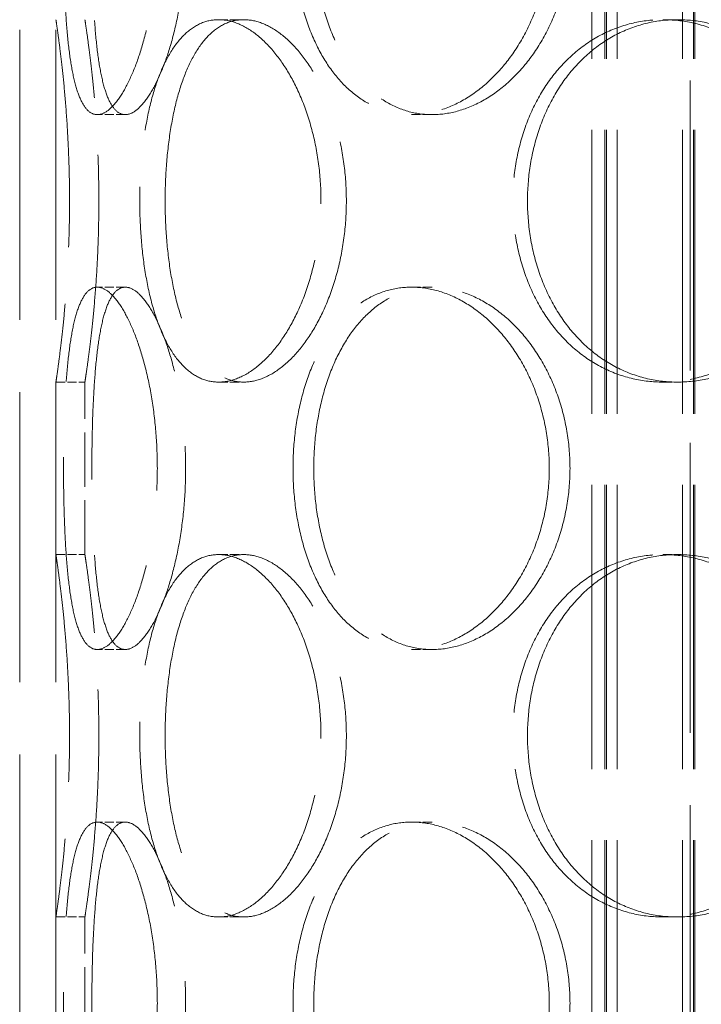
# Model space of a CAD drawing. Units: millimetres. Extents: x 198 to 8717, y -151 to 8200.
# Drawn here: x 1416 to 1510, y 6424 to 6560 of the extents above; entities that cross this region are included whole.
import ezdxf

# ---------------------------------------------------------------- set-up
doc = ezdxf.new("R2010")
doc.units = ezdxf.units.MM
doc.header["$LTSCALE"] = 20
doc.linetypes.add('DASHED_SPACE', pattern=[0.2067, 0.1654, -0.0413])
doc.layers.add('Hidden (ISO)', color=7, linetype='DASHED_SPACE', lineweight=9, true_color=0x0080c0)

msp = doc.modelspace()

# ---------------------------------------------------------------- linework, layer by layer
at = {"layer": 'Hidden (ISO)', "ltscale": 12.094824}
for p, q in [((1415.9158, 6268.6494), (1415.9158, 6868.6494)), ((1415.9158, 6268.6494), (1415.9158, 6868.6494)), ((1420.9158, 6268.6494), (1420.9158, 6868.6494)), ((1420.9158, 6268.6494), (1420.9158, 6868.6494)), ((1508.4158, 6311.6494), (1508.4158, 6611.6494))]:
    msp.add_line(p, q, dxfattribs=at)
at = {"layer": 'Hidden (ISO)', "ltscale": 11.852927}
for p, q in [((1494.8559, 6260.6494), (1494.8559, 6848.6494)), ((1496.6559, 6260.6494), (1496.6559, 6848.6494)), ((1496.8559, 6260.6494), (1496.8559, 6848.6494)), ((1498.3559, 6260.6494), (1498.3559, 6848.6494)), ((1507.3559, 6260.6494), (1507.3559, 6848.6494)), ((1508.8559, 6260.6494), (1508.8559, 6848.6494)), ((1509.0559, 6260.6494), (1509.0559, 6848.6494))]:
    msp.add_line(p, q, dxfattribs=at)
at = {"layer": 'Hidden (ISO)', "ltscale": 0.380839}
for p, q in [((1443.3566, 6560.0494), (1446.8207, 6560.0494)), ((1504.6658, 6560.0494), (1506.6658, 6560.0494)), ((1430.487, 6546.9494), (1426.6233, 6546.9494)), ((1472.8039, 6546.9494), (1469.9755, 6546.9494)), ((1430.487, 6523.1494), (1426.6233, 6523.1494)), ((1472.8039, 6523.1494), (1469.9755, 6523.1494)), ((1420.9158, 6510.0494), (1424.9158, 6510.0494)), ((1443.3566, 6510.0494), (1446.8207, 6510.0494)), ((1504.6658, 6510.0494), (1506.6658, 6510.0494)), ((1420.9158, 6486.2494), (1424.9158, 6486.2494)), ((1443.3566, 6486.2494), (1446.8207, 6486.2494)), ((1504.6658, 6486.2494), (1506.6658, 6486.2494)), ((1430.487, 6473.1494), (1426.6233, 6473.1494)), ((1472.8039, 6473.1494), (1469.9755, 6473.1494)), ((1430.487, 6449.3494), (1426.6233, 6449.3494)), ((1472.8039, 6449.3494), (1469.9755, 6449.3494)), ((1420.9158, 6436.2494), (1424.9158, 6436.2494)), ((1443.3566, 6436.2494), (1446.8207, 6436.2494)), ((1504.6658, 6436.2494), (1506.6658, 6436.2494))]:
    msp.add_line(p, q, dxfattribs=at)
at = {"layer": 'Hidden (ISO)', "ltscale": 2.266489}
for p, q in [((1420.9158, 6486.2494), (1420.9158, 6510.0494)), ((1424.9158, 6486.2494), (1424.9158, 6510.0494)), ((1420.9158, 6412.4494), (1420.9158, 6436.2494)), ((1424.9158, 6412.4494), (1424.9158, 6436.2494))]:
    msp.add_line(p, q, dxfattribs=at)
at = {"layer": 'Hidden (ISO)', "ltscale": 12.683367}
for points in [[(1434.906, 6571.9494), (1434.906, 6570.3773), (1434.8448, 6568.7523), (1434.5901, 6565.5213), (1434.3967, 6563.9153), (1433.8947, 6560.8363), (1433.5859, 6559.3608), (1432.8898, 6556.6327), (1432.5027, 6555.3802), (1431.7016, 6553.1632), (1431.26, 6552.1226), (1430.3336, 6550.2877), (1429.8492, 6549.4933), (1428.882, 6548.2169), (1428.3986, 6547.7339), (1427.4727, 6547.1), (1427.0301, 6546.9494), (1426.2164, 6546.9494), (1425.8178, 6547.1), (1425.0712, 6547.7339), (1424.7232, 6548.2169), (1424.0966, 6549.4933), (1423.8173, 6550.2877), (1423.3314, 6552.1226), (1423.1248, 6553.1632), (1422.7783, 6555.3802), (1422.6267, 6556.6327), (1422.373, 6559.3608), (1422.2706, 6560.8363), (1422.1119, 6563.9153), (1422.0552, 6565.5213), (1421.9818, 6568.7523), (1421.965, 6570.3773), (1421.965, 6573.5214), (1421.9818, 6575.1464), (1422.0552, 6578.3774), (1422.1119, 6579.9835), (1422.2706, 6583.0625), (1422.373, 6584.538), (1422.6267, 6587.2661), (1422.7783, 6588.5185), (1423.1248, 6590.7355), (1423.3314, 6591.7761), (1423.8173, 6593.6111), (1424.0966, 6594.4055), (1424.7232, 6595.6819), (1425.0712, 6596.1649), (1425.8178, 6596.7987), (1426.2164, 6596.9494), (1427.0301, 6596.9494), (1427.4727, 6596.7987), (1428.3986, 6596.1649), (1428.882, 6595.6819), (1429.8492, 6594.4055), (1430.3336, 6593.6111), (1431.26, 6591.7761), (1431.7016, 6590.7355), (1432.5027, 6588.5185), (1432.8898, 6587.2661), (1433.5859, 6584.538), (1433.8947, 6583.0625), (1434.3967, 6579.9835), (1434.5901, 6578.3774), (1434.8448, 6575.1464), (1434.906, 6573.5214), (1434.906, 6571.9494)], [(1488.9798, 6571.9494), (1488.9798, 6570.3773), (1488.857, 6568.7523), (1488.3424, 6565.5213), (1487.9508, 6563.9153), (1486.9227, 6560.8363), (1486.2854, 6559.3608), (1484.826, 6556.6327), (1484.0039, 6555.3802), (1482.2699, 6553.1632), (1481.2983, 6552.1226), (1479.208, 6550.2877), (1478.0896, 6549.4933), (1475.7877, 6548.2169), (1474.6025, 6547.7339), (1472.2522, 6547.1), (1471.0871, 6546.9494), (1468.8639, 6546.9494), (1467.7309, 6547.1), (1465.5119, 6547.7339), (1464.4258, 6548.2169), (1462.3732, 6549.4933), (1461.4049, 6550.2877), (1459.6372, 6552.1226), (1458.8375, 6553.1632), (1457.4363, 6555.3802), (1456.7866, 6556.6327), (1455.6511, 6559.3608), (1455.165, 6560.8363), (1454.388, 6563.9153), (1454.0966, 6565.5213), (1453.7147, 6568.7523), (1453.6244, 6570.3773), (1453.6244, 6573.5214), (1453.7147, 6575.1464), (1454.0966, 6578.3774), (1454.388, 6579.9835), (1455.165, 6583.0625), (1455.6511, 6584.538), (1456.7866, 6587.2661), (1457.4363, 6588.5185), (1458.8375, 6590.7355), (1459.6372, 6591.7761), (1461.4049, 6593.6111), (1462.3732, 6594.4055), (1464.4258, 6595.6819), (1465.5119, 6596.1649), (1467.7309, 6596.7987), (1468.8639, 6596.9494), (1471.0871, 6596.9494), (1472.2522, 6596.7987), (1474.6025, 6596.1649), (1475.7877, 6595.6819), (1478.0896, 6594.4055), (1479.208, 6593.6111), (1481.2983, 6591.7761), (1482.2699, 6590.7355), (1484.0039, 6588.5185), (1484.826, 6587.2661), (1486.2854, 6584.538), (1486.9227, 6583.0625), (1487.9508, 6579.9835), (1488.3424, 6578.3774), (1488.857, 6575.1464), (1488.9798, 6573.5214), (1488.9798, 6571.9494)], [(1434.906, 6498.1494), (1434.906, 6496.5773), (1434.8448, 6494.9523), (1434.5901, 6491.7213), (1434.3967, 6490.1153), (1433.8947, 6487.0363), (1433.5859, 6485.5608), (1432.8898, 6482.8327), (1432.5027, 6481.5802), (1431.7016, 6479.3632), (1431.26, 6478.3226), (1430.3336, 6476.4877), (1429.8492, 6475.6933), (1428.882, 6474.4169), (1428.3986, 6473.9339), (1427.4727, 6473.3), (1427.0301, 6473.1494), (1426.2164, 6473.1494), (1425.8178, 6473.3), (1425.0712, 6473.9339), (1424.7232, 6474.4169), (1424.0966, 6475.6933), (1423.8173, 6476.4877), (1423.3314, 6478.3226), (1423.1248, 6479.3632), (1422.7783, 6481.5802), (1422.6267, 6482.8327), (1422.373, 6485.5608), (1422.2706, 6487.0363), (1422.1119, 6490.1153), (1422.0552, 6491.7213), (1421.9818, 6494.9523), (1421.965, 6496.5773), (1421.965, 6499.7214), (1421.9818, 6501.3464), (1422.0552, 6504.5774), (1422.1119, 6506.1835), (1422.2706, 6509.2625), (1422.373, 6510.738), (1422.6267, 6513.4661), (1422.7783, 6514.7185), (1423.1248, 6516.9355), (1423.3314, 6517.9761), (1423.8173, 6519.8111), (1424.0966, 6520.6055), (1424.7232, 6521.8819), (1425.0712, 6522.3649), (1425.8178, 6522.9987), (1426.2164, 6523.1494), (1427.0301, 6523.1494), (1427.4727, 6522.9987), (1428.3986, 6522.3649), (1428.882, 6521.8819), (1429.8492, 6520.6055), (1430.3336, 6519.8111), (1431.26, 6517.9761), (1431.7016, 6516.9355), (1432.5027, 6514.7185), (1432.8898, 6513.4661), (1433.5859, 6510.738), (1433.8947, 6509.2625), (1434.3967, 6506.1835), (1434.5901, 6504.5774), (1434.8448, 6501.3464), (1434.906, 6499.7214), (1434.906, 6498.1494)], [(1488.9798, 6498.1494), (1488.9798, 6496.5773), (1488.857, 6494.9523), (1488.3424, 6491.7213), (1487.9508, 6490.1153), (1486.9227, 6487.0363), (1486.2854, 6485.5608), (1484.826, 6482.8327), (1484.0039, 6481.5802), (1482.2699, 6479.3632), (1481.2983, 6478.3226), (1479.208, 6476.4877), (1478.0896, 6475.6933), (1475.7877, 6474.4169), (1474.6025, 6473.9339), (1472.2522, 6473.3), (1471.0871, 6473.1494), (1468.8639, 6473.1494), (1467.7309, 6473.3), (1465.5119, 6473.9339), (1464.4258, 6474.4169), (1462.3732, 6475.6933), (1461.4049, 6476.4877), (1459.6372, 6478.3226), (1458.8375, 6479.3632), (1457.4363, 6481.5802), (1456.7866, 6482.8327), (1455.6511, 6485.5608), (1455.165, 6487.0363), (1454.388, 6490.1153), (1454.0966, 6491.7213), (1453.7147, 6494.9523), (1453.6244, 6496.5773), (1453.6244, 6499.7214), (1453.7147, 6501.3464), (1454.0966, 6504.5774), (1454.388, 6506.1835), (1455.165, 6509.2625), (1455.6511, 6510.738), (1456.7866, 6513.4661), (1457.4363, 6514.7185), (1458.8375, 6516.9355), (1459.6372, 6517.9761), (1461.4049, 6519.8111), (1462.3732, 6520.6055), (1464.4258, 6521.8819), (1465.5119, 6522.3649), (1467.7309, 6522.9987), (1468.8639, 6523.1494), (1471.0871, 6523.1494), (1472.2522, 6522.9987), (1474.6025, 6522.3649), (1475.7877, 6521.8819), (1478.0896, 6520.6055), (1479.208, 6519.8111), (1481.2983, 6517.9761), (1482.2699, 6516.9355), (1484.0039, 6514.7185), (1484.826, 6513.4661), (1486.2854, 6510.738), (1486.9227, 6509.2625), (1487.9508, 6506.1835), (1488.3424, 6504.5774), (1488.857, 6501.3464), (1488.9798, 6499.7214), (1488.9798, 6498.1494)], [(1434.906, 6424.3494), (1434.906, 6422.7773), (1434.8448, 6421.1523), (1434.5901, 6417.9213), (1434.3967, 6416.3153), (1433.8947, 6413.2363), (1433.5859, 6411.7608), (1432.8898, 6409.0327), (1432.5027, 6407.7802), (1431.7016, 6405.5632), (1431.26, 6404.5226), (1430.3336, 6402.6877), (1429.8492, 6401.8933), (1428.882, 6400.6169), (1428.3986, 6400.1339), (1427.4727, 6399.5), (1427.0301, 6399.3494), (1426.2164, 6399.3494), (1425.8178, 6399.5), (1425.0712, 6400.1339), (1424.7232, 6400.6169), (1424.0966, 6401.8933), (1423.8173, 6402.6877), (1423.3314, 6404.5226), (1423.1248, 6405.5632), (1422.7783, 6407.7802), (1422.6267, 6409.0327), (1422.373, 6411.7608), (1422.2706, 6413.2363), (1422.1119, 6416.3153), (1422.0552, 6417.9213), (1421.9818, 6421.1523), (1421.965, 6422.7773), (1421.965, 6425.9214), (1421.9818, 6427.5464), (1422.0552, 6430.7774), (1422.1119, 6432.3835), (1422.2706, 6435.4625), (1422.373, 6436.938), (1422.6267, 6439.6661), (1422.7783, 6440.9185), (1423.1248, 6443.1355), (1423.3314, 6444.1761), (1423.8173, 6446.0111), (1424.0966, 6446.8055), (1424.7232, 6448.0819), (1425.0712, 6448.5649), (1425.8178, 6449.1987), (1426.2164, 6449.3494), (1427.0301, 6449.3494), (1427.4727, 6449.1987), (1428.3986, 6448.5649), (1428.882, 6448.0819), (1429.8492, 6446.8055), (1430.3336, 6446.0111), (1431.26, 6444.1761), (1431.7016, 6443.1355), (1432.5027, 6440.9185), (1432.8898, 6439.6661), (1433.5859, 6436.938), (1433.8947, 6435.4625), (1434.3967, 6432.3835), (1434.5901, 6430.7774), (1434.8448, 6427.5464), (1434.906, 6425.9214), (1434.906, 6424.3494)], [(1488.9798, 6424.3494), (1488.9798, 6422.7773), (1488.857, 6421.1523), (1488.3424, 6417.9213), (1487.9508, 6416.3153), (1486.9227, 6413.2363), (1486.2854, 6411.7608), (1484.826, 6409.0327), (1484.0039, 6407.7802), (1482.2699, 6405.5632), (1481.2983, 6404.5226), (1479.208, 6402.6877), (1478.0896, 6401.8933), (1475.7877, 6400.6169), (1474.6025, 6400.1339), (1472.2522, 6399.5), (1471.0871, 6399.3494), (1468.8639, 6399.3494), (1467.7309, 6399.5), (1465.5119, 6400.1339), (1464.4258, 6400.6169), (1462.3732, 6401.8933), (1461.4049, 6402.6877), (1459.6372, 6404.5226), (1458.8375, 6405.5632), (1457.4363, 6407.7802), (1456.7866, 6409.0327), (1455.6511, 6411.7608), (1455.165, 6413.2363), (1454.388, 6416.3153), (1454.0966, 6417.9213), (1453.7147, 6421.1523), (1453.6244, 6422.7773), (1453.6244, 6425.9214), (1453.7147, 6427.5464), (1454.0966, 6430.7774), (1454.388, 6432.3835), (1455.165, 6435.4625), (1455.6511, 6436.938), (1456.7866, 6439.6661), (1457.4363, 6440.9185), (1458.8375, 6443.1355), (1459.6372, 6444.1761), (1461.4049, 6446.0111), (1462.3732, 6446.8055), (1464.4258, 6448.0819), (1465.5119, 6448.5649), (1467.7309, 6449.1987), (1468.8639, 6449.3494), (1471.0871, 6449.3494), (1472.2522, 6449.1987), (1474.6025, 6448.5649), (1475.7877, 6448.0819), (1478.0896, 6446.8055), (1479.208, 6446.0111), (1481.2983, 6444.1761), (1482.2699, 6443.1355), (1484.0039, 6440.9185), (1484.826, 6439.6661), (1486.2854, 6436.938), (1486.9227, 6435.4625), (1487.9508, 6432.3835), (1488.3424, 6430.7774), (1488.857, 6427.5464), (1488.9798, 6425.9214), (1488.9798, 6424.3494)]]:
    msp.add_open_spline(points, degree=3, knots=[0, 0, 0, 0, 0.4716201, 0.4716201, 0.9432402, 0.9432402, 1.4148603, 1.4148603, 1.8864804, 1.8864804, 2.35809243, 2.35809243, 2.82970447, 2.82970447, 3.30131651, 3.30131651, 3.77292855, 3.77292855, 4.24454059, 4.24454059, 4.71615263, 4.71615263, 5.18776467, 5.18776467, 5.65937671, 5.65937671, 6.13099681, 6.13099681, 6.60261691, 6.60261691, 7.07423701, 7.07423701, 7.54585711, 7.54585711, 8.01747721, 8.01747721, 8.48909731, 8.48909731, 8.9607174, 8.9607174, 9.4323375, 9.4323375, 9.90394954, 9.90394954, 10.37556158, 10.37556158, 10.84717362, 10.84717362, 11.31878566, 11.31878566, 11.7903977, 11.7903977, 12.26200974, 12.26200974, 12.73362178, 12.73362178, 13.20523382, 13.20523382, 13.67685392, 13.67685392, 14.14847402, 14.14847402, 14.62009412, 14.62009412, 15.09171422, 15.09171422, 15.09171422, 15.09171422], dxfattribs=at)
at = {"layer": 'Hidden (ISO)', "ltscale": 12.684259}
for points in [[(1438.8146, 6571.9494), (1438.8146, 6573.5216), (1438.7528, 6575.1467), (1438.4958, 6578.3778), (1438.3007, 6579.9838), (1437.7944, 6583.0628), (1437.483, 6584.5383), (1436.7814, 6587.2662), (1436.3914, 6588.5186), (1435.5848, 6590.7355), (1435.1402, 6591.776), (1434.2085, 6593.6109), (1433.7215, 6594.4053), (1432.7502, 6595.6818), (1432.2651, 6596.1648), (1431.337, 6596.7987), (1430.8939, 6596.9494), (1430.0801, 6596.9494), (1429.6819, 6596.7987), (1428.9376, 6596.1648), (1428.5913, 6595.6818), (1427.9688, 6594.4053), (1427.692, 6593.6109), (1427.2116, 6591.776), (1427.0079, 6590.7355), (1426.667, 6588.5186), (1426.5184, 6587.2662), (1426.2702, 6584.5383), (1426.1704, 6583.0628), (1426.0159, 6579.9838), (1425.961, 6578.3778), (1425.8898, 6575.1467), (1425.8736, 6573.5216), (1425.8736, 6570.3772), (1425.8898, 6568.7521), (1425.961, 6565.521), (1426.0159, 6563.9149), (1426.1704, 6560.8359), (1426.2702, 6559.3605), (1426.5184, 6556.6326), (1426.667, 6555.3801), (1427.0079, 6553.1633), (1427.2116, 6552.1227), (1427.692, 6550.2879), (1427.9688, 6549.4934), (1428.5913, 6548.217), (1428.9376, 6547.734), (1429.6819, 6547.1001), (1430.0801, 6546.9494), (1430.8939, 6546.9494), (1431.337, 6547.1001), (1432.2651, 6547.734), (1432.7502, 6548.217), (1433.7215, 6549.4934), (1434.2085, 6550.2879), (1435.1402, 6552.1227), (1435.5848, 6553.1633), (1436.3914, 6555.3801), (1436.7814, 6556.6326), (1437.483, 6559.3605), (1437.7944, 6560.8359), (1438.3007, 6563.9149), (1438.4958, 6565.521), (1438.7528, 6568.7521), (1438.8146, 6570.3772), (1438.8146, 6571.9494)], [(1491.841, 6571.9494), (1491.841, 6573.5216), (1491.7178, 6575.1467), (1491.2016, 6578.3778), (1490.8087, 6579.9838), (1489.7773, 6583.0628), (1489.1382, 6584.5383), (1487.6748, 6587.2662), (1486.8506, 6588.5186), (1485.1126, 6590.7355), (1484.1389, 6591.776), (1482.0447, 6593.6109), (1480.9245, 6594.4053), (1478.6196, 6595.6818), (1477.4332, 6596.1648), (1475.0811, 6596.7987), (1473.9156, 6596.9494), (1471.6922, 6596.9494), (1470.5595, 6596.7987), (1468.3421, 6596.1648), (1467.2572, 6595.6818), (1465.2077, 6594.4053), (1464.2413, 6593.6109), (1462.4776, 6591.776), (1461.6801, 6590.7355), (1460.2831, 6588.5186), (1459.6356, 6587.2662), (1458.5041, 6584.5383), (1458.0199, 6583.0628), (1457.2461, 6579.9838), (1456.9558, 6578.3778), (1456.5756, 6575.1467), (1456.4857, 6573.5216), (1456.4857, 6570.3772), (1456.5756, 6568.7521), (1456.9558, 6565.521), (1457.2461, 6563.9149), (1458.0199, 6560.8359), (1458.5041, 6559.3605), (1459.6356, 6556.6326), (1460.2831, 6555.3801), (1461.6801, 6553.1633), (1462.4776, 6552.1227), (1464.2413, 6550.2879), (1465.2077, 6549.4934), (1467.2572, 6548.217), (1468.3421, 6547.734), (1470.5595, 6547.1001), (1471.6922, 6546.9494), (1473.9156, 6546.9494), (1475.0811, 6547.1001), (1477.4332, 6547.734), (1478.6196, 6548.217), (1480.9245, 6549.4934), (1482.0447, 6550.2879), (1484.1389, 6552.1227), (1485.1126, 6553.1633), (1486.8506, 6555.3801), (1487.6748, 6556.6326), (1489.1382, 6559.3605), (1489.7773, 6560.8359), (1490.8087, 6563.9149), (1491.2016, 6565.521), (1491.7178, 6568.7521), (1491.841, 6570.3772), (1491.841, 6571.9494)], [(1435.9857, 6535.0494), (1435.9857, 6533.4772), (1436.0407, 6531.8521), (1436.2743, 6528.621), (1436.453, 6527.0149), (1436.9335, 6523.9359), (1437.2358, 6522.4605), (1437.95, 6519.7326), (1438.3621, 6518.4801), (1439.2617, 6516.2633), (1439.78, 6515.2227), (1440.9416, 6513.3879), (1441.5851, 6512.5934), (1442.9682, 6511.317), (1443.7091, 6510.834), (1445.2422, 6510.2001), (1446.0346, 6510.0494), (1447.6068, 6510.0494), (1448.4395, 6510.2001), (1450.1374, 6510.834), (1451.0026, 6511.317), (1452.6986, 6512.5934), (1453.5305, 6513.3879), (1455.0968, 6515.2227), (1455.831, 6516.2633), (1457.1482, 6518.4801), (1457.7767, 6519.7326), (1458.8974, 6522.4605), (1459.3894, 6523.9359), (1460.1853, 6527.0149), (1460.4897, 6528.621), (1460.89, 6531.8521), (1460.9857, 6533.4772), (1460.9857, 6536.6216), (1460.89, 6538.2467), (1460.4897, 6541.4778), (1460.1853, 6543.0838), (1459.3894, 6546.1628), (1458.8974, 6547.6383), (1457.7767, 6550.3662), (1457.1482, 6551.6186), (1455.831, 6553.8355), (1455.0968, 6554.876), (1453.5305, 6556.7109), (1452.6986, 6557.5053), (1451.0026, 6558.7818), (1450.1374, 6559.2648), (1448.4395, 6559.8987), (1447.6068, 6560.0494), (1446.0346, 6560.0494), (1445.2422, 6559.8987), (1443.7091, 6559.2648), (1442.9682, 6558.7818), (1441.5851, 6557.5053), (1440.9416, 6556.7109), (1439.78, 6554.876), (1439.2617, 6553.8355), (1438.3621, 6551.6186), (1437.95, 6550.3662), (1437.2358, 6547.6383), (1436.9335, 6546.1628), (1436.453, 6543.0838), (1436.2743, 6541.4778), (1436.0407, 6538.2467), (1435.9857, 6536.6216), (1435.9857, 6535.0494)], [(1485.9765, 6535.0494), (1485.9765, 6533.4772), (1486.0952, 6531.8521), (1486.5961, 6528.621), (1486.9782, 6527.0149), (1487.9925, 6523.9359), (1488.6257, 6522.4605), (1490.0974, 6519.7326), (1490.9361, 6518.4801), (1492.7354, 6516.2633), (1493.7577, 6515.2227), (1496.0033, 6513.3879), (1497.2267, 6512.5934), (1499.803, 6511.317), (1501.1579, 6510.834), (1503.9086, 6510.2001), (1505.3043, 6510.0494), (1508.0274, 6510.0494), (1509.4464, 6510.2001), (1512.2922, 6510.834), (1513.719, 6511.317), (1516.4758, 6512.5934), (1517.808, 6513.3879), (1520.2873, 6515.2227), (1521.4342, 6516.2633), (1523.4746, 6518.4801), (1524.4382, 6519.7326), (1526.1446, 6522.4605), (1526.8873, 6523.9359), (1528.0838, 6527.0149), (1528.5384, 6528.621), (1529.1355, 6531.8521), (1529.2778, 6533.4772), (1529.2778, 6536.6216), (1529.1355, 6538.2467), (1528.5384, 6541.4778), (1528.0838, 6543.0838), (1526.8873, 6546.1628), (1526.1446, 6547.6383), (1524.4382, 6550.3662), (1523.4746, 6551.6186), (1521.4342, 6553.8355), (1520.2873, 6554.876), (1517.808, 6556.7109), (1516.4758, 6557.5053), (1513.719, 6558.7818), (1512.2922, 6559.2648), (1509.4464, 6559.8987), (1508.0274, 6560.0494), (1505.3043, 6560.0494), (1503.9086, 6559.8987), (1501.1579, 6559.2648), (1499.803, 6558.7818), (1497.2267, 6557.5053), (1496.0033, 6556.7109), (1493.7577, 6554.876), (1492.7354, 6553.8355), (1490.9361, 6551.6186), (1490.0974, 6550.3662), (1488.6257, 6547.6383), (1487.9925, 6546.1628), (1486.9782, 6543.0838), (1486.5961, 6541.4778), (1486.0952, 6538.2467), (1485.9765, 6536.6216), (1485.9765, 6535.0494)], [(1438.8146, 6498.1494), (1438.8146, 6499.7216), (1438.7528, 6501.3467), (1438.4958, 6504.5778), (1438.3007, 6506.1838), (1437.7944, 6509.2628), (1437.483, 6510.7383), (1436.7814, 6513.4662), (1436.3914, 6514.7186), (1435.5848, 6516.9355), (1435.1402, 6517.976), (1434.2085, 6519.8109), (1433.7215, 6520.6053), (1432.7502, 6521.8818), (1432.2651, 6522.3648), (1431.337, 6522.9987), (1430.8939, 6523.1494), (1430.0801, 6523.1494), (1429.6819, 6522.9987), (1428.9376, 6522.3648), (1428.5913, 6521.8818), (1427.9688, 6520.6053), (1427.692, 6519.8109), (1427.2116, 6517.976), (1427.0079, 6516.9355), (1426.667, 6514.7186), (1426.5184, 6513.4662), (1426.2702, 6510.7383), (1426.1704, 6509.2628), (1426.0159, 6506.1838), (1425.961, 6504.5778), (1425.8898, 6501.3467), (1425.8736, 6499.7216), (1425.8736, 6496.5772), (1425.8898, 6494.9521), (1425.961, 6491.721), (1426.0159, 6490.1149), (1426.1704, 6487.0359), (1426.2702, 6485.5605), (1426.5184, 6482.8326), (1426.667, 6481.5801), (1427.0079, 6479.3633), (1427.2116, 6478.3227), (1427.692, 6476.4879), (1427.9688, 6475.6934), (1428.5913, 6474.417), (1428.9376, 6473.934), (1429.6819, 6473.3001), (1430.0801, 6473.1494), (1430.8939, 6473.1494), (1431.337, 6473.3001), (1432.2651, 6473.934), (1432.7502, 6474.417), (1433.7215, 6475.6934), (1434.2085, 6476.4879), (1435.1402, 6478.3227), (1435.5848, 6479.3633), (1436.3914, 6481.5801), (1436.7814, 6482.8326), (1437.483, 6485.5605), (1437.7944, 6487.0359), (1438.3007, 6490.1149), (1438.4958, 6491.721), (1438.7528, 6494.9521), (1438.8146, 6496.5772), (1438.8146, 6498.1494)], [(1491.841, 6498.1494), (1491.841, 6499.7216), (1491.7178, 6501.3467), (1491.2016, 6504.5778), (1490.8087, 6506.1838), (1489.7773, 6509.2628), (1489.1382, 6510.7383), (1487.6748, 6513.4662), (1486.8506, 6514.7186), (1485.1126, 6516.9355), (1484.1389, 6517.976), (1482.0447, 6519.8109), (1480.9245, 6520.6053), (1478.6196, 6521.8818), (1477.4332, 6522.3648), (1475.0811, 6522.9987), (1473.9156, 6523.1494), (1471.6922, 6523.1494), (1470.5595, 6522.9987), (1468.3421, 6522.3648), (1467.2572, 6521.8818), (1465.2077, 6520.6053), (1464.2413, 6519.8109), (1462.4776, 6517.976), (1461.6801, 6516.9355), (1460.2831, 6514.7186), (1459.6356, 6513.4662), (1458.5041, 6510.7383), (1458.0199, 6509.2628), (1457.2461, 6506.1838), (1456.9558, 6504.5778), (1456.5756, 6501.3467), (1456.4857, 6499.7216), (1456.4857, 6496.5772), (1456.5756, 6494.9521), (1456.9558, 6491.721), (1457.2461, 6490.1149), (1458.0199, 6487.0359), (1458.5041, 6485.5605), (1459.6356, 6482.8326), (1460.2831, 6481.5801), (1461.6801, 6479.3633), (1462.4776, 6478.3227), (1464.2413, 6476.4879), (1465.2077, 6475.6934), (1467.2572, 6474.417), (1468.3421, 6473.934), (1470.5595, 6473.3001), (1471.6922, 6473.1494), (1473.9156, 6473.1494), (1475.0811, 6473.3001), (1477.4332, 6473.934), (1478.6196, 6474.417), (1480.9245, 6475.6934), (1482.0447, 6476.4879), (1484.1389, 6478.3227), (1485.1126, 6479.3633), (1486.8506, 6481.5801), (1487.6748, 6482.8326), (1489.1382, 6485.5605), (1489.7773, 6487.0359), (1490.8087, 6490.1149), (1491.2016, 6491.721), (1491.7178, 6494.9521), (1491.841, 6496.5772), (1491.841, 6498.1494)], [(1435.9857, 6461.2494), (1435.9857, 6459.6772), (1436.0407, 6458.0521), (1436.2743, 6454.821), (1436.453, 6453.2149), (1436.9335, 6450.1359), (1437.2358, 6448.6605), (1437.95, 6445.9326), (1438.3621, 6444.6801), (1439.2617, 6442.4633), (1439.78, 6441.4227), (1440.9416, 6439.5879), (1441.5851, 6438.7934), (1442.9682, 6437.517), (1443.7091, 6437.034), (1445.2422, 6436.4001), (1446.0346, 6436.2494), (1447.6068, 6436.2494), (1448.4395, 6436.4001), (1450.1374, 6437.034), (1451.0026, 6437.517), (1452.6986, 6438.7934), (1453.5305, 6439.5879), (1455.0968, 6441.4227), (1455.831, 6442.4633), (1457.1482, 6444.6801), (1457.7767, 6445.9326), (1458.8974, 6448.6605), (1459.3894, 6450.1359), (1460.1853, 6453.2149), (1460.4897, 6454.821), (1460.89, 6458.0521), (1460.9857, 6459.6772), (1460.9857, 6462.8216), (1460.89, 6464.4467), (1460.4897, 6467.6778), (1460.1853, 6469.2838), (1459.3894, 6472.3628), (1458.8974, 6473.8383), (1457.7767, 6476.5662), (1457.1482, 6477.8186), (1455.831, 6480.0355), (1455.0968, 6481.076), (1453.5305, 6482.9109), (1452.6986, 6483.7053), (1451.0026, 6484.9818), (1450.1374, 6485.4648), (1448.4395, 6486.0987), (1447.6068, 6486.2494), (1446.0346, 6486.2494), (1445.2422, 6486.0987), (1443.7091, 6485.4648), (1442.9682, 6484.9818), (1441.5851, 6483.7053), (1440.9416, 6482.9109), (1439.78, 6481.076), (1439.2617, 6480.0355), (1438.3621, 6477.8186), (1437.95, 6476.5662), (1437.2358, 6473.8383), (1436.9335, 6472.3628), (1436.453, 6469.2838), (1436.2743, 6467.6778), (1436.0407, 6464.4467), (1435.9857, 6462.8216), (1435.9857, 6461.2494)], [(1485.9765, 6461.2494), (1485.9765, 6459.6772), (1486.0952, 6458.0521), (1486.5961, 6454.821), (1486.9782, 6453.2149), (1487.9925, 6450.1359), (1488.6257, 6448.6605), (1490.0974, 6445.9326), (1490.9361, 6444.6801), (1492.7354, 6442.4633), (1493.7577, 6441.4227), (1496.0033, 6439.5879), (1497.2267, 6438.7934), (1499.803, 6437.517), (1501.1579, 6437.034), (1503.9086, 6436.4001), (1505.3043, 6436.2494), (1508.0274, 6436.2494), (1509.4464, 6436.4001), (1512.2922, 6437.034), (1513.719, 6437.517), (1516.4758, 6438.7934), (1517.808, 6439.5879), (1520.2873, 6441.4227), (1521.4342, 6442.4633), (1523.4746, 6444.6801), (1524.4382, 6445.9326), (1526.1446, 6448.6605), (1526.8873, 6450.1359), (1528.0838, 6453.2149), (1528.5384, 6454.821), (1529.1355, 6458.0521), (1529.2778, 6459.6772), (1529.2778, 6462.8216), (1529.1355, 6464.4467), (1528.5384, 6467.6778), (1528.0838, 6469.2838), (1526.8873, 6472.3628), (1526.1446, 6473.8383), (1524.4382, 6476.5662), (1523.4746, 6477.8186), (1521.4342, 6480.0355), (1520.2873, 6481.076), (1517.808, 6482.9109), (1516.4758, 6483.7053), (1513.719, 6484.9818), (1512.2922, 6485.4648), (1509.4464, 6486.0987), (1508.0274, 6486.2494), (1505.3043, 6486.2494), (1503.9086, 6486.0987), (1501.1579, 6485.4648), (1499.803, 6484.9818), (1497.2267, 6483.7053), (1496.0033, 6482.9109), (1493.7577, 6481.076), (1492.7354, 6480.0355), (1490.9361, 6477.8186), (1490.0974, 6476.5662), (1488.6257, 6473.8383), (1487.9925, 6472.3628), (1486.9782, 6469.2838), (1486.5961, 6467.6778), (1486.0952, 6464.4467), (1485.9765, 6462.8216), (1485.9765, 6461.2494)], [(1438.8146, 6424.3494), (1438.8146, 6425.9216), (1438.7528, 6427.5467), (1438.4958, 6430.7778), (1438.3007, 6432.3838), (1437.7944, 6435.4628), (1437.483, 6436.9383), (1436.7814, 6439.6662), (1436.3914, 6440.9186), (1435.5848, 6443.1355), (1435.1402, 6444.176), (1434.2085, 6446.0109), (1433.7215, 6446.8053), (1432.7502, 6448.0818), (1432.2651, 6448.5648), (1431.337, 6449.1987), (1430.8939, 6449.3494), (1430.0801, 6449.3494), (1429.6819, 6449.1987), (1428.9376, 6448.5648), (1428.5913, 6448.0818), (1427.9688, 6446.8053), (1427.692, 6446.0109), (1427.2116, 6444.176), (1427.0079, 6443.1355), (1426.667, 6440.9186), (1426.5184, 6439.6662), (1426.2702, 6436.9383), (1426.1704, 6435.4628), (1426.0159, 6432.3838), (1425.961, 6430.7778), (1425.8898, 6427.5467), (1425.8736, 6425.9216), (1425.8736, 6422.7772), (1425.8898, 6421.1521), (1425.961, 6417.921), (1426.0159, 6416.3149), (1426.1704, 6413.2359), (1426.2702, 6411.7605), (1426.5184, 6409.0326), (1426.667, 6407.7801), (1427.0079, 6405.5633), (1427.2116, 6404.5227), (1427.692, 6402.6879), (1427.9688, 6401.8934), (1428.5913, 6400.617), (1428.9376, 6400.134), (1429.6819, 6399.5001), (1430.0801, 6399.3494), (1430.8939, 6399.3494), (1431.337, 6399.5001), (1432.2651, 6400.134), (1432.7502, 6400.617), (1433.7215, 6401.8934), (1434.2085, 6402.6879), (1435.1402, 6404.5227), (1435.5848, 6405.5633), (1436.3914, 6407.7801), (1436.7814, 6409.0326), (1437.483, 6411.7605), (1437.7944, 6413.2359), (1438.3007, 6416.3149), (1438.4958, 6417.921), (1438.7528, 6421.1521), (1438.8146, 6422.7772), (1438.8146, 6424.3494)], [(1491.841, 6424.3494), (1491.841, 6425.9216), (1491.7178, 6427.5467), (1491.2016, 6430.7778), (1490.8087, 6432.3838), (1489.7773, 6435.4628), (1489.1382, 6436.9383), (1487.6748, 6439.6662), (1486.8506, 6440.9186), (1485.1126, 6443.1355), (1484.1389, 6444.176), (1482.0447, 6446.0109), (1480.9245, 6446.8053), (1478.6196, 6448.0818), (1477.4332, 6448.5648), (1475.0811, 6449.1987), (1473.9156, 6449.3494), (1471.6922, 6449.3494), (1470.5595, 6449.1987), (1468.3421, 6448.5648), (1467.2572, 6448.0818), (1465.2077, 6446.8053), (1464.2413, 6446.0109), (1462.4776, 6444.176), (1461.6801, 6443.1355), (1460.2831, 6440.9186), (1459.6356, 6439.6662), (1458.5041, 6436.9383), (1458.0199, 6435.4628), (1457.2461, 6432.3838), (1456.9558, 6430.7778), (1456.5756, 6427.5467), (1456.4857, 6425.9216), (1456.4857, 6422.7772), (1456.5756, 6421.1521), (1456.9558, 6417.921), (1457.2461, 6416.3149), (1458.0199, 6413.2359), (1458.5041, 6411.7605), (1459.6356, 6409.0326), (1460.2831, 6407.7801), (1461.6801, 6405.5633), (1462.4776, 6404.5227), (1464.2413, 6402.6879), (1465.2077, 6401.8934), (1467.2572, 6400.617), (1468.3421, 6400.134), (1470.5595, 6399.5001), (1471.6922, 6399.3494), (1473.9156, 6399.3494), (1475.0811, 6399.5001), (1477.4332, 6400.134), (1478.6196, 6400.617), (1480.9245, 6401.8934), (1482.0447, 6402.6879), (1484.1389, 6404.5227), (1485.1126, 6405.5633), (1486.8506, 6407.7801), (1487.6748, 6409.0326), (1489.1382, 6411.7605), (1489.7773, 6413.2359), (1490.8087, 6416.3149), (1491.2016, 6417.921), (1491.7178, 6421.1521), (1491.841, 6422.7772), (1491.841, 6424.3494)]]:
    msp.add_open_spline(points, degree=3, knots=[0, 0, 0, 0, 0.47165847, 0.47165847, 0.94331694, 0.94331694, 1.41497541, 1.41497541, 1.88663388, 1.88663388, 2.35828346, 2.35828346, 2.82993305, 2.82993305, 3.30158263, 3.30158263, 3.77323221, 3.77323221, 4.24488179, 4.24488179, 4.71653138, 4.71653138, 5.18818096, 5.18818096, 5.65983054, 5.65983054, 6.13148901, 6.13148901, 6.60314748, 6.60314748, 7.07480595, 7.07480595, 7.54646442, 7.54646442, 8.01812289, 8.01812289, 8.48978136, 8.48978136, 8.96143983, 8.96143983, 9.4330983, 9.4330983, 9.90474788, 9.90474788, 10.37639747, 10.37639747, 10.84804705, 10.84804705, 11.31969663, 11.31969663, 11.79134622, 11.79134622, 12.2629958, 12.2629958, 12.73464538, 12.73464538, 13.20629496, 13.20629496, 13.67795343, 13.67795343, 14.1496119, 14.1496119, 14.62127037, 14.62127037, 15.09292884, 15.09292884, 15.09292884, 15.09292884], dxfattribs=at)
at = {"layer": 'Hidden (ISO)', "ltscale": 9.512526}
for points, knots in [([(1420.9158, 6560.0494), (1420.9158, 6560.0494), (1420.9386, 6559.8987), (1421.0314, 6559.2649), (1421.1015, 6558.7819), (1421.2778, 6557.5055), (1421.384, 6556.7111), (1421.612, 6554.8761), (1421.7336, 6553.8355), (1421.9689, 6551.6185), (1422.0908, 6550.3661), (1422.3199, 6547.638), (1422.4267, 6546.1625), (1422.6044, 6543.0835), (1422.6752, 6541.4774), (1422.769, 6538.2464), (1422.792, 6536.6214), (1422.792, 6533.4773), (1422.769, 6531.8523), (1422.6752, 6528.6213), (1422.6044, 6527.0153), (1422.4267, 6523.9363), (1422.3199, 6522.4608), (1422.0908, 6519.7327), (1421.9689, 6518.4802), (1421.7336, 6516.2632), (1421.612, 6515.2226), (1421.384, 6513.3877), (1421.2778, 6512.5933), (1421.1015, 6511.3169), (1421.0314, 6510.8339), (1420.9386, 6510.2), (1420.9158, 6510.0494), (1420.9158, 6510.0494)], [3.77292855, 3.77292855, 3.77292855, 3.77292855, 4.24454059, 4.24454059, 4.71615263, 4.71615263, 5.18776467, 5.18776467, 5.65937671, 5.65937671, 6.13099681, 6.13099681, 6.60261691, 6.60261691, 7.07423701, 7.07423701, 7.54585711, 7.54585711, 8.01747721, 8.01747721, 8.48909731, 8.48909731, 8.9607174, 8.9607174, 9.4323375, 9.4323375, 9.90394954, 9.90394954, 10.37556158, 10.37556158, 10.84717362, 10.84717362, 11.31878566, 11.31878566, 11.31878566, 11.31878566]), ([(1443.3566, 6510.0494), (1442.5706, 6510.0494), (1441.7777, 6510.2), (1440.2427, 6510.8339), (1439.5004, 6511.3169), (1438.1135, 6512.5933), (1437.4677, 6513.3877), (1436.3011, 6515.2226), (1435.7802, 6516.2632), (1434.8755, 6518.4802), (1434.4608, 6519.7327), (1433.7417, 6522.4608), (1433.437, 6523.9363), (1432.9527, 6527.0153), (1432.7725, 6528.6213), (1432.5368, 6531.8523), (1432.4814, 6533.4773), (1432.4814, 6535.0494), (1432.4814, 6536.6214), (1432.5368, 6538.2464), (1432.7725, 6541.4774), (1432.9527, 6543.0835), (1433.437, 6546.1625), (1433.7417, 6547.638), (1434.4608, 6550.3661), (1434.8755, 6551.6185), (1435.7802, 6553.8355), (1436.3011, 6554.8761), (1437.4677, 6556.7111), (1438.1135, 6557.5055), (1439.5004, 6558.7819), (1440.2427, 6559.2649), (1441.7777, 6559.8987), (1442.5706, 6560.0494), (1443.3566, 6560.0494)], [11.31878566, 11.31878566, 11.31878566, 11.31878566, 11.7903977, 11.7903977, 12.26200974, 12.26200974, 12.73362178, 12.73362178, 13.20523382, 13.20523382, 13.67685392, 13.67685392, 14.14847402, 14.14847402, 14.62009412, 14.62009412, 15.09171422, 15.09171422, 15.09171422, 15.56333431, 15.56333431, 16.03495441, 16.03495441, 16.50657451, 16.50657451, 16.97819461, 16.97819461, 17.44980665, 17.44980665, 17.92141869, 17.92141869, 18.39303073, 18.39303073, 18.86464277, 18.86464277, 18.86464277, 18.86464277]), ([(1443.3566, 6560.0494), (1444.1426, 6560.0494), (1444.9748, 6559.8987), (1446.6707, 6559.2649), (1447.5344, 6558.7819), (1449.2266, 6557.5055), (1450.0563, 6556.7111), (1451.6178, 6554.8761), (1452.3494, 6553.8355), (1453.6617, 6551.6185), (1454.2876, 6550.3661), (1455.4033, 6547.638), (1455.8931, 6546.1625), (1456.6852, 6543.0835), (1456.988, 6541.4774), (1457.3862, 6538.2464), (1457.4814, 6536.6214), (1457.4814, 6533.4773), (1457.3862, 6531.8523), (1456.988, 6528.6213), (1456.6852, 6527.0153), (1455.8931, 6523.9363), (1455.4033, 6522.4608), (1454.2876, 6519.7327), (1453.6617, 6518.4802), (1452.3494, 6516.2632), (1451.6178, 6515.2226), (1450.0563, 6513.3877), (1449.2266, 6512.5933), (1447.5344, 6511.3169), (1446.6707, 6510.8339), (1444.9748, 6510.2), (1444.1426, 6510.0494), (1443.3566, 6510.0494)], [3.77292855, 3.77292855, 3.77292855, 3.77292855, 4.24454059, 4.24454059, 4.71615263, 4.71615263, 5.18776467, 5.18776467, 5.65937671, 5.65937671, 6.13099681, 6.13099681, 6.60261691, 6.60261691, 7.07423701, 7.07423701, 7.54585711, 7.54585711, 8.01747721, 8.01747721, 8.48909731, 8.48909731, 8.9607174, 8.9607174, 9.4323375, 9.4323375, 9.90394954, 9.90394954, 10.37556158, 10.37556158, 10.84717362, 10.84717362, 11.31878566, 11.31878566, 11.31878566, 11.31878566]), ([(1504.6658, 6510.0494), (1503.3044, 6510.0494), (1501.9085, 6510.2), (1499.1568, 6510.8339), (1497.801, 6511.3169), (1495.2226, 6512.5933), (1493.9978, 6513.3877), (1491.7493, 6515.2226), (1490.7254, 6516.2632), (1488.9231, 6518.4802), (1488.0828, 6519.7327), (1486.6083, 6522.4608), (1485.9737, 6523.9363), (1484.9572, 6527.0153), (1484.5743, 6528.6213), (1484.0723, 6531.8523), (1483.9533, 6533.4773), (1483.9533, 6535.0494), (1483.9533, 6536.6214), (1484.0723, 6538.2464), (1484.5743, 6541.4774), (1484.9572, 6543.0835), (1485.9737, 6546.1625), (1486.6083, 6547.638), (1488.0828, 6550.3661), (1488.9231, 6551.6185), (1490.7254, 6553.8355), (1491.7493, 6554.8761), (1493.9978, 6556.7111), (1495.2226, 6557.5055), (1497.801, 6558.7819), (1499.1568, 6559.2649), (1501.9085, 6559.8987), (1503.3044, 6560.0494), (1504.6658, 6560.0494)], [11.31878566, 11.31878566, 11.31878566, 11.31878566, 11.7903977, 11.7903977, 12.26200974, 12.26200974, 12.73362178, 12.73362178, 13.20523382, 13.20523382, 13.67685392, 13.67685392, 14.14847402, 14.14847402, 14.62009412, 14.62009412, 15.09171422, 15.09171422, 15.09171422, 15.56333431, 15.56333431, 16.03495441, 16.03495441, 16.50657451, 16.50657451, 16.97819461, 16.97819461, 17.44980665, 17.44980665, 17.92141869, 17.92141869, 18.39303073, 18.39303073, 18.86464277, 18.86464277, 18.86464277, 18.86464277]), ([(1504.6658, 6560.0494), (1506.0273, 6560.0494), (1507.4459, 6559.8987), (1510.2905, 6559.2649), (1511.7164, 6558.7819), (1514.4711, 6557.5055), (1515.802, 6556.7111), (1518.2786, 6554.8761), (1519.4241, 6553.8355), (1521.4617, 6551.6185), (1522.4239, 6550.3661), (1524.1274, 6547.638), (1524.8688, 6546.1625), (1526.0631, 6543.0835), (1526.5168, 6541.4774), (1527.1126, 6538.2464), (1527.2546, 6536.6214), (1527.2546, 6533.4773), (1527.1126, 6531.8523), (1526.5168, 6528.6213), (1526.0631, 6527.0153), (1524.8688, 6523.9363), (1524.1274, 6522.4608), (1522.4239, 6519.7327), (1521.4617, 6518.4802), (1519.4241, 6516.2632), (1518.2786, 6515.2226), (1515.802, 6513.3877), (1514.4711, 6512.5933), (1511.7164, 6511.3169), (1510.2905, 6510.8339), (1507.4459, 6510.2), (1506.0273, 6510.0494), (1504.6658, 6510.0494)], [3.77292855, 3.77292855, 3.77292855, 3.77292855, 4.24454059, 4.24454059, 4.71615263, 4.71615263, 5.18776467, 5.18776467, 5.65937671, 5.65937671, 6.13099681, 6.13099681, 6.60261691, 6.60261691, 7.07423701, 7.07423701, 7.54585711, 7.54585711, 8.01747721, 8.01747721, 8.48909731, 8.48909731, 8.9607174, 8.9607174, 9.4323375, 9.4323375, 9.90394954, 9.90394954, 10.37556158, 10.37556158, 10.84717362, 10.84717362, 11.31878566, 11.31878566, 11.31878566, 11.31878566]), ([(1420.9158, 6486.2494), (1420.9158, 6486.2494), (1420.9386, 6486.0987), (1421.0314, 6485.4649), (1421.1015, 6484.9819), (1421.2778, 6483.7055), (1421.384, 6482.9111), (1421.612, 6481.0761), (1421.7336, 6480.0355), (1421.9689, 6477.8185), (1422.0908, 6476.5661), (1422.3199, 6473.838), (1422.4267, 6472.3625), (1422.6044, 6469.2835), (1422.6752, 6467.6774), (1422.769, 6464.4464), (1422.792, 6462.8214), (1422.792, 6459.6773), (1422.769, 6458.0523), (1422.6752, 6454.8213), (1422.6044, 6453.2153), (1422.4267, 6450.1363), (1422.3199, 6448.6608), (1422.0908, 6445.9327), (1421.9689, 6444.6802), (1421.7336, 6442.4632), (1421.612, 6441.4226), (1421.384, 6439.5877), (1421.2778, 6438.7933), (1421.1015, 6437.5169), (1421.0314, 6437.0339), (1420.9386, 6436.4), (1420.9158, 6436.2494), (1420.9158, 6436.2494)], [3.77292855, 3.77292855, 3.77292855, 3.77292855, 4.24454059, 4.24454059, 4.71615263, 4.71615263, 5.18776467, 5.18776467, 5.65937671, 5.65937671, 6.13099681, 6.13099681, 6.60261691, 6.60261691, 7.07423701, 7.07423701, 7.54585711, 7.54585711, 8.01747721, 8.01747721, 8.48909731, 8.48909731, 8.9607174, 8.9607174, 9.4323375, 9.4323375, 9.90394954, 9.90394954, 10.37556158, 10.37556158, 10.84717362, 10.84717362, 11.31878566, 11.31878566, 11.31878566, 11.31878566]), ([(1443.3566, 6436.2494), (1442.5706, 6436.2494), (1441.7777, 6436.4), (1440.2427, 6437.0339), (1439.5004, 6437.5169), (1438.1135, 6438.7933), (1437.4677, 6439.5877), (1436.3011, 6441.4226), (1435.7802, 6442.4632), (1434.8755, 6444.6802), (1434.4608, 6445.9327), (1433.7417, 6448.6608), (1433.437, 6450.1363), (1432.9527, 6453.2153), (1432.7725, 6454.8213), (1432.5368, 6458.0523), (1432.4814, 6459.6773), (1432.4814, 6461.2494), (1432.4814, 6462.8214), (1432.5368, 6464.4464), (1432.7725, 6467.6774), (1432.9527, 6469.2835), (1433.437, 6472.3625), (1433.7417, 6473.838), (1434.4608, 6476.5661), (1434.8755, 6477.8185), (1435.7802, 6480.0355), (1436.3011, 6481.0761), (1437.4677, 6482.9111), (1438.1135, 6483.7055), (1439.5004, 6484.9819), (1440.2427, 6485.4649), (1441.7777, 6486.0987), (1442.5706, 6486.2494), (1443.3566, 6486.2494)], [11.31878566, 11.31878566, 11.31878566, 11.31878566, 11.7903977, 11.7903977, 12.26200974, 12.26200974, 12.73362178, 12.73362178, 13.20523382, 13.20523382, 13.67685392, 13.67685392, 14.14847402, 14.14847402, 14.62009412, 14.62009412, 15.09171422, 15.09171422, 15.09171422, 15.56333431, 15.56333431, 16.03495441, 16.03495441, 16.50657451, 16.50657451, 16.97819461, 16.97819461, 17.44980665, 17.44980665, 17.92141869, 17.92141869, 18.39303073, 18.39303073, 18.86464277, 18.86464277, 18.86464277, 18.86464277]), ([(1443.3566, 6486.2494), (1444.1426, 6486.2494), (1444.9748, 6486.0987), (1446.6707, 6485.4649), (1447.5344, 6484.9819), (1449.2266, 6483.7055), (1450.0563, 6482.9111), (1451.6178, 6481.0761), (1452.3494, 6480.0355), (1453.6617, 6477.8185), (1454.2876, 6476.5661), (1455.4033, 6473.838), (1455.8931, 6472.3625), (1456.6852, 6469.2835), (1456.988, 6467.6774), (1457.3862, 6464.4464), (1457.4814, 6462.8214), (1457.4814, 6459.6773), (1457.3862, 6458.0523), (1456.988, 6454.8213), (1456.6852, 6453.2153), (1455.8931, 6450.1363), (1455.4033, 6448.6608), (1454.2876, 6445.9327), (1453.6617, 6444.6802), (1452.3494, 6442.4632), (1451.6178, 6441.4226), (1450.0563, 6439.5877), (1449.2266, 6438.7933), (1447.5344, 6437.5169), (1446.6707, 6437.0339), (1444.9748, 6436.4), (1444.1426, 6436.2494), (1443.3566, 6436.2494)], [3.77292855, 3.77292855, 3.77292855, 3.77292855, 4.24454059, 4.24454059, 4.71615263, 4.71615263, 5.18776467, 5.18776467, 5.65937671, 5.65937671, 6.13099681, 6.13099681, 6.60261691, 6.60261691, 7.07423701, 7.07423701, 7.54585711, 7.54585711, 8.01747721, 8.01747721, 8.48909731, 8.48909731, 8.9607174, 8.9607174, 9.4323375, 9.4323375, 9.90394954, 9.90394954, 10.37556158, 10.37556158, 10.84717362, 10.84717362, 11.31878566, 11.31878566, 11.31878566, 11.31878566]), ([(1504.6658, 6436.2494), (1503.3044, 6436.2494), (1501.9085, 6436.4), (1499.1568, 6437.0339), (1497.801, 6437.5169), (1495.2226, 6438.7933), (1493.9978, 6439.5877), (1491.7493, 6441.4226), (1490.7254, 6442.4632), (1488.9231, 6444.6802), (1488.0828, 6445.9327), (1486.6083, 6448.6608), (1485.9737, 6450.1363), (1484.9572, 6453.2153), (1484.5743, 6454.8213), (1484.0723, 6458.0523), (1483.9533, 6459.6773), (1483.9533, 6461.2494), (1483.9533, 6462.8214), (1484.0723, 6464.4464), (1484.5743, 6467.6774), (1484.9572, 6469.2835), (1485.9737, 6472.3625), (1486.6083, 6473.838), (1488.0828, 6476.5661), (1488.9231, 6477.8185), (1490.7254, 6480.0355), (1491.7493, 6481.0761), (1493.9978, 6482.9111), (1495.2226, 6483.7055), (1497.801, 6484.9819), (1499.1568, 6485.4649), (1501.9085, 6486.0987), (1503.3044, 6486.2494), (1504.6658, 6486.2494)], [11.31878566, 11.31878566, 11.31878566, 11.31878566, 11.7903977, 11.7903977, 12.26200974, 12.26200974, 12.73362178, 12.73362178, 13.20523382, 13.20523382, 13.67685392, 13.67685392, 14.14847402, 14.14847402, 14.62009412, 14.62009412, 15.09171422, 15.09171422, 15.09171422, 15.56333431, 15.56333431, 16.03495441, 16.03495441, 16.50657451, 16.50657451, 16.97819461, 16.97819461, 17.44980665, 17.44980665, 17.92141869, 17.92141869, 18.39303073, 18.39303073, 18.86464277, 18.86464277, 18.86464277, 18.86464277]), ([(1504.6658, 6486.2494), (1506.0273, 6486.2494), (1507.4459, 6486.0987), (1510.2905, 6485.4649), (1511.7164, 6484.9819), (1514.4711, 6483.7055), (1515.802, 6482.9111), (1518.2786, 6481.0761), (1519.4241, 6480.0355), (1521.4617, 6477.8185), (1522.4239, 6476.5661), (1524.1274, 6473.838), (1524.8688, 6472.3625), (1526.0631, 6469.2835), (1526.5168, 6467.6774), (1527.1126, 6464.4464), (1527.2546, 6462.8214), (1527.2546, 6459.6773), (1527.1126, 6458.0523), (1526.5168, 6454.8213), (1526.0631, 6453.2153), (1524.8688, 6450.1363), (1524.1274, 6448.6608), (1522.4239, 6445.9327), (1521.4617, 6444.6802), (1519.4241, 6442.4632), (1518.2786, 6441.4226), (1515.802, 6439.5877), (1514.4711, 6438.7933), (1511.7164, 6437.5169), (1510.2905, 6437.0339), (1507.4459, 6436.4), (1506.0273, 6436.2494), (1504.6658, 6436.2494)], [3.77292855, 3.77292855, 3.77292855, 3.77292855, 4.24454059, 4.24454059, 4.71615263, 4.71615263, 5.18776467, 5.18776467, 5.65937671, 5.65937671, 6.13099681, 6.13099681, 6.60261691, 6.60261691, 7.07423701, 7.07423701, 7.54585711, 7.54585711, 8.01747721, 8.01747721, 8.48909731, 8.48909731, 8.9607174, 8.9607174, 9.4323375, 9.4323375, 9.90394954, 9.90394954, 10.37556158, 10.37556158, 10.84717362, 10.84717362, 11.31878566, 11.31878566, 11.31878566, 11.31878566])]:
    msp.add_open_spline(points, degree=3, knots=knots, dxfattribs=at)
at = {"layer": 'Hidden (ISO)', "ltscale": 9.513194}
for points in [[(1424.9158, 6510.0494), (1424.9158, 6510.0494), (1424.9391, 6510.2001), (1425.0343, 6510.834), (1425.1061, 6511.317), (1425.2867, 6512.5934), (1425.3955, 6513.3879), (1425.6291, 6515.2227), (1425.7538, 6516.2633), (1425.9949, 6518.4801), (1426.1198, 6519.7326), (1426.3545, 6522.4605), (1426.464, 6523.9359), (1426.6461, 6527.0149), (1426.7187, 6528.621), (1426.8149, 6531.8521), (1426.8385, 6533.4772), (1426.8385, 6536.6216), (1426.8149, 6538.2467), (1426.7187, 6541.4778), (1426.6461, 6543.0838), (1426.464, 6546.1628), (1426.3545, 6547.6383), (1426.1198, 6550.3662), (1425.9949, 6551.6186), (1425.7538, 6553.8355), (1425.6291, 6554.876), (1425.3955, 6556.7109), (1425.2867, 6557.5053), (1425.1061, 6558.7818), (1425.0343, 6559.2648), (1424.9391, 6559.8987), (1424.9158, 6560.0494), (1424.9158, 6560.0494)], [(1424.9158, 6436.2494), (1424.9158, 6436.2494), (1424.9391, 6436.4001), (1425.0343, 6437.034), (1425.1061, 6437.517), (1425.2867, 6438.7934), (1425.3955, 6439.5879), (1425.6291, 6441.4227), (1425.7538, 6442.4633), (1425.9949, 6444.6801), (1426.1198, 6445.9326), (1426.3545, 6448.6605), (1426.464, 6450.1359), (1426.6461, 6453.2149), (1426.7187, 6454.821), (1426.8149, 6458.0521), (1426.8385, 6459.6772), (1426.8385, 6462.8216), (1426.8149, 6464.4467), (1426.7187, 6467.6778), (1426.6461, 6469.2838), (1426.464, 6472.3628), (1426.3545, 6473.8383), (1426.1198, 6476.5662), (1425.9949, 6477.8186), (1425.7538, 6480.0355), (1425.6291, 6481.076), (1425.3955, 6482.9109), (1425.2867, 6483.7053), (1425.1061, 6484.9818), (1425.0343, 6485.4648), (1424.9391, 6486.0987), (1424.9158, 6486.2494), (1424.9158, 6486.2494)]]:
    msp.add_open_spline(points, degree=3, knots=[3.77323221, 3.77323221, 3.77323221, 3.77323221, 4.24488179, 4.24488179, 4.71653138, 4.71653138, 5.18818096, 5.18818096, 5.65983054, 5.65983054, 6.13148901, 6.13148901, 6.60314748, 6.60314748, 7.07480595, 7.07480595, 7.54646442, 7.54646442, 8.01812289, 8.01812289, 8.48978136, 8.48978136, 8.96143983, 8.96143983, 9.4330983, 9.4330983, 9.90474788, 9.90474788, 10.37639747, 10.37639747, 10.84804705, 10.84804705, 11.31969663, 11.31969663, 11.31969663, 11.31969663], dxfattribs=at)

doc.saveas('drawing.dxf')
